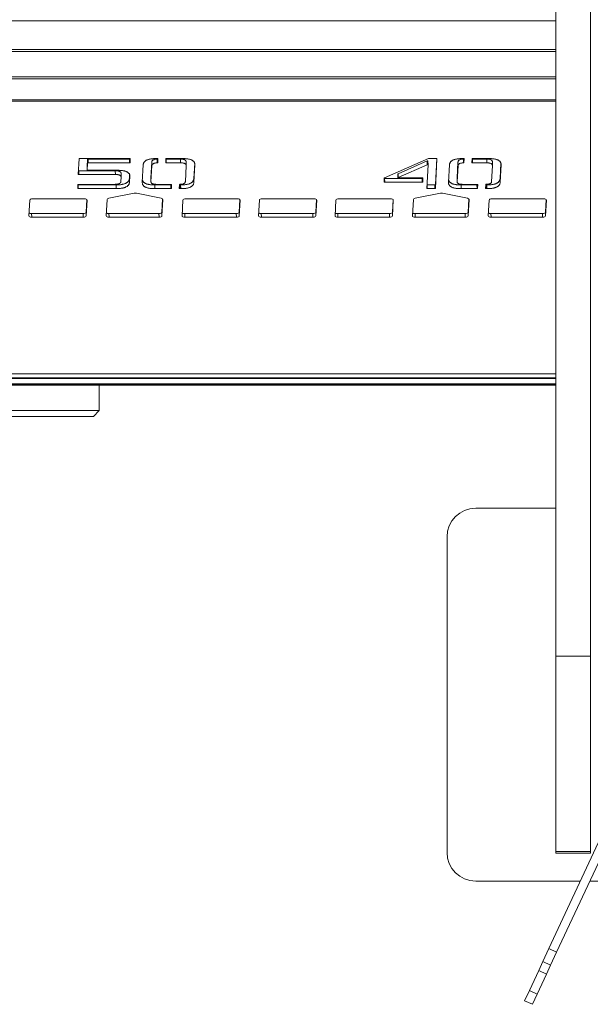
# Model space of a CAD drawing. Extents: x -5038 to 3443, y -2728 to 3869.
# Drawn here: x -203 to -4, y -361 to -17 of the extents above; entities that cross this region are included whole.
import ezdxf

# ---------------------------------------------------------------- set-up
doc = ezdxf.new("R2010")
doc.units = 0
doc.header["$LTSCALE"] = 5
doc.layers.add('Lg_prod', color=40, linetype='CONTINUOUS')

msp = doc.modelspace()

# ---------------------------------------------------------------- linework, layer by layer
at = {"layer": 'Lg_prod', "linetype": 'Continuous', "lineweight": 0}
for p, q in [((-16.24, 254.04), (-16.24, -239.2)), ((-4.24, 254.04), (-4.24, -239.2)), ((-16.24, -17.71), (-957.49, -17.71)), ((-957.68, -28.42), (-16.24, -28.42)), ((-957.66, -27.7), (-16.24, -27.7)), ((-957.9, -37.25), (-16.24, -37.25)), ((-957.92, -37.87), (-16.24, -37.87)), ((-958.18, -45.72), (-16.24, -45.72)), ((-958.16, -45.22), (-16.24, -45.22)), ((-182.61, -65.8), (-182.9, -71.18)), ((-164.96, -65.7), (-182.41, -65.7)), ((-179.84, -68.41), (-179.71, -66)), ((-179.84, -68.41), (-179.82, -69.71)), ((-179.84, -68.41), (-179.82, -69.71)), ((-179.82, -69.71), (-179.69, -67.3)), ((-179.69, -67.3), (-179.71, -66)), ((-179.51, -65.9), (-165.07, -65.9)), ((-179.51, -65.9), (-179.49, -67.2)), ((-179.49, -67.2), (-165.04, -67.2)), ((-165.04, -67.2), (-165.07, -65.9)), ((-164.86, -65.8), (-164.86, -65.72)), ((-164.86, -65.8), (-164.84, -67.1)), ((-164.84, -67.1), (-164.77, -65.8)), ((-164.77, -65.8), (-164.77, -65.79)), ((-160.24, -67.95), (-160.56, -73.96)), ((-157.57, -72.41), (-157.28, -66.98)), ((-157.55, -73.71), (-157.26, -68.27)), ((-157.28, -66.98), (-157.26, -68.27)), ((-155.3, -65.7), (-155.62, -65.7)), ((-155.37, -67.21), (-155.4, -65.91)), ((-155.2, -65.81), (-155.2, -65.72)), ((-155.2, -65.81), (-155.18, -67.11)), ((-155.18, -67.11), (-155.11, -65.8)), ((-155.11, -65.8), (-155.11, -65.79)), ((-152.33, -65.8), (-152.4, -67.1)), ((-152.23, -65.9), (-147.23, -65.9)), ((-152.23, -65.9), (-152.2, -67.2)), ((-152.2, -67.2), (-147.21, -67.2)), ((-146.62, -65.7), (-152.12, -65.7)), ((-147.23, -65.9), (-147.21, -67.2)), ((-145.25, -68.21), (-145.55, -73.72)), ((-145.27, -66.83), (-145.25, -68.13)), ((-142.57, -72.65), (-142.28, -67.34)), ((-142.54, -73.95), (-142.22, -67.93)), ((-142.23, -67.63), (-142.22, -67.93)), ((-60.76, -65.71), (-76.05, -72.44)), ((-71.32, -71), (-61.23, -66.56)), ((-71.3, -72.3), (-61.2, -67.86)), ((-60.87, -67.93), (-61.31, -76.11)), ((-61.2, -67.86), (-61.23, -66.56)), ((-61.09, -66.54), (-61.07, -67.83)), ((-60.9, -66.63), (-60.87, -67.93)), ((-57.94, -65.7), (-60.66, -65.7)), ((-58.32, -74.81), (-57.83, -65.72)), ((-58.3, -76.11), (-57.75, -65.8)), ((-57.75, -65.8), (-57.75, -65.79)), ((-53.39, -67.95), (-53.71, -73.96)), ((-50.72, -72.41), (-50.43, -66.98)), ((-50.7, -73.71), (-50.41, -68.27)), ((-50.43, -66.98), (-50.41, -68.27)), ((-48.45, -65.7), (-48.77, -65.7)), ((-48.52, -67.21), (-48.55, -65.91)), ((-48.35, -65.81), (-48.35, -65.72)), ((-48.35, -65.81), (-48.33, -67.11)), ((-48.33, -67.11), (-48.26, -65.8)), ((-48.26, -65.8), (-48.26, -65.79)), ((-45.48, -65.8), (-45.55, -67.1)), ((-45.38, -65.9), (-40.39, -65.9)), ((-45.38, -65.9), (-45.36, -67.2)), ((-45.36, -67.2), (-40.36, -67.2)), ((-39.77, -65.7), (-45.27, -65.7)), ((-40.39, -65.9), (-40.36, -67.2)), ((-38.4, -68.21), (-38.7, -73.72)), ((-38.42, -66.83), (-38.4, -68.13)), ((-35.72, -72.65), (-35.43, -67.34)), ((-35.7, -73.95), (-35.37, -67.93)), ((-35.38, -67.63), (-35.37, -67.93)), ((-182.73, -69.98), (-169.98, -69.98)), ((-182.73, -69.98), (-182.71, -71.28)), ((-182.71, -71.28), (-169.96, -71.28)), ((-169.33, -69.81), (-179.63, -69.81)), ((-169.98, -69.98), (-169.96, -71.28)), ((-167.98, -70.91), (-167.96, -72.21)), ((-165.06, -72.65), (-164.99, -71.35)), ((-165.03, -73.95), (-164.92, -71.9)), ((-164.93, -71.63), (-164.92, -71.9)), ((-71.39, -71.08), (-71.37, -72.38)), ((-71.32, -71), (-71.3, -72.3)), ((-183.02, -74.81), (-183.09, -76.11)), ((-182.92, -74.91), (-169.69, -74.91)), ((-182.92, -74.91), (-182.9, -76.21)), ((-170.15, -74.71), (-182.82, -74.71)), ((-169.69, -74.91), (-169.67, -76.21)), ((-167.96, -72.26), (-168.03, -73.68)), ((-165.06, -72.65), (-165.03, -73.95)), ((-157.57, -72.41), (-157.55, -73.71)), ((-157.57, -72.47), (-157.55, -73.77)), ((-156.21, -74.91), (-150.65, -74.91)), ((-156.21, -74.91), (-156.18, -76.21)), ((-150.55, -74.71), (-155.62, -74.71)), ((-150.63, -76.21), (-150.65, -74.91)), ((-150.45, -74.81), (-150.44, -74.72)), ((-150.45, -74.81), (-150.43, -76.11)), ((-150.43, -76.11), (-150.36, -74.81)), ((-150.36, -74.81), (-150.36, -74.8)), ((-147.58, -74.8), (-147.65, -76.11)), ((-147.48, -74.91), (-147.21, -74.91)), ((-147.48, -74.91), (-147.45, -76.21)), ((-147.21, -74.91), (-147.18, -76.21)), ((-142.57, -72.65), (-142.54, -73.95)), ((-76.13, -72.51), (-76.2, -73.86)), ((-76.03, -72.66), (-62.93, -72.66)), ((-76.03, -72.66), (-76, -73.96)), ((-76, -73.96), (-62.9, -73.96)), ((-62.82, -72.48), (-71.17, -72.48)), ((-62.9, -73.96), (-62.93, -72.66)), ((-62.72, -72.56), (-62.72, -72.49)), ((-62.72, -72.56), (-62.7, -73.86)), ((-62.7, -73.86), (-62.63, -72.58)), ((-62.63, -72.58), (-62.63, -72.57)), ((-61.14, -74.91), (-58.53, -74.91)), ((-61.14, -74.91), (-61.12, -76.21)), ((-58.51, -76.21), (-58.53, -74.91)), ((-58.32, -74.81), (-58.3, -76.11)), ((-50.72, -72.41), (-50.7, -73.71)), ((-50.72, -72.47), (-50.7, -73.77)), ((-49.36, -74.91), (-43.81, -74.91)), ((-49.36, -74.91), (-49.34, -76.21)), ((-43.7, -74.71), (-48.77, -74.71)), ((-43.78, -76.21), (-43.81, -74.91)), ((-43.6, -74.81), (-43.6, -74.72)), ((-43.6, -74.81), (-43.58, -76.11)), ((-43.58, -76.11), (-43.51, -74.81)), ((-43.51, -74.81), (-43.51, -74.8)), ((-40.73, -74.8), (-40.8, -76.11)), ((-40.63, -74.91), (-40.36, -74.91)), ((-40.63, -74.91), (-40.6, -76.21)), ((-40.36, -74.91), (-40.33, -76.21)), ((-35.72, -72.65), (-35.7, -73.95)), ((-182.9, -76.21), (-169.67, -76.21)), ((-163.38, -77.78), (-172.2, -79.57)), ((-154, -79.57), (-162.62, -77.78)), ((-156.18, -76.21), (-150.63, -76.21)), ((-147.45, -76.21), (-147.18, -76.21)), ((-56.54, -77.78), (-65.35, -79.57)), ((-61.12, -76.21), (-58.51, -76.21)), ((-47.15, -79.57), (-55.78, -77.78)), ((-49.34, -76.21), (-43.78, -76.21)), ((-40.6, -76.21), (-40.33, -76.21)), ((-200.14, -85.7), (-199.84, -80.2)), ((-180.82, -79.7), (-198.81, -79.7)), ((-180.17, -84.4), (-179.93, -79.99)), ((-180.15, -85.7), (-179.85, -80.2)), ((-179.85, -80.2), (-179.85, -80.17)), ((-172.85, -80.04), (-173.15, -85.7)), ((-153.73, -84.4), (-153.49, -79.83)), ((-153.71, -85.7), (-153.4, -80.04)), ((-153.4, -80.04), (-153.41, -80)), ((-146.42, -80.2), (-146.71, -85.7)), ((-127.4, -79.7), (-145.39, -79.7)), ((-126.51, -79.99), (-126.75, -84.4)), ((-126.43, -80.2), (-126.72, -85.7)), ((-126.43, -80.2), (-126.43, -80.17)), ((-119.71, -80.2), (-120, -85.7)), ((-100.69, -79.7), (-118.68, -79.7)), ((-100.03, -84.4), (-99.8, -79.99)), ((-100.01, -85.7), (-99.71, -80.2)), ((-99.71, -80.2), (-99.72, -80.17)), ((-93.29, -85.7), (-92.99, -80.2)), ((-73.98, -79.7), (-91.97, -79.7)), ((-73.32, -84.4), (-73.08, -79.99)), ((-73.3, -85.7), (-73, -80.2)), ((-73, -80.2), (-73, -80.17)), ((-66, -80.04), (-66.3, -85.7)), ((-46.88, -84.4), (-46.64, -79.83)), ((-46.86, -85.7), (-46.56, -80.04)), ((-46.56, -80.04), (-46.56, -80)), ((-39.57, -80.2), (-39.87, -85.7)), ((-20.55, -79.7), (-38.54, -79.7)), ((-19.66, -79.99), (-19.9, -84.4)), ((-19.58, -80.2), (-19.87, -85.7)), ((-19.58, -80.2), (-19.58, -80.17)), ((-199.19, -84.9), (-181.2, -84.9)), ((-199.19, -84.9), (-199.16, -86.2)), ((-181.17, -86.2), (-181.2, -84.9)), ((-180.17, -84.4), (-180.15, -85.7)), ((-172.2, -84.9), (-154.76, -84.9)), ((-172.2, -84.9), (-172.18, -86.2)), ((-154.74, -86.2), (-154.76, -84.9)), ((-153.73, -84.4), (-153.71, -85.7)), ((-145.76, -84.9), (-127.77, -84.9)), ((-145.76, -84.9), (-145.74, -86.2)), ((-127.75, -86.2), (-127.77, -84.9)), ((-126.75, -84.4), (-126.72, -85.7)), ((-119.05, -84.9), (-101.06, -84.9)), ((-119.05, -84.9), (-119.03, -86.2)), ((-101.04, -86.2), (-101.06, -84.9)), ((-100.03, -84.4), (-100.01, -85.7)), ((-92.34, -84.9), (-74.35, -84.9)), ((-92.34, -84.9), (-92.32, -86.2)), ((-74.33, -86.2), (-74.35, -84.9)), ((-73.32, -84.4), (-73.3, -85.7)), ((-65.35, -84.9), (-47.91, -84.9)), ((-65.35, -84.9), (-65.33, -86.2)), ((-47.89, -86.2), (-47.91, -84.9)), ((-46.88, -84.4), (-46.86, -85.7)), ((-38.92, -84.9), (-20.92, -84.9)), ((-38.92, -84.9), (-38.89, -86.2)), ((-20.9, -86.2), (-20.92, -84.9)), ((-19.9, -84.4), (-19.87, -85.7)), ((-199.16, -86.2), (-181.17, -86.2)), ((-172.18, -86.2), (-154.74, -86.2)), ((-145.74, -86.2), (-127.75, -86.2)), ((-119.03, -86.2), (-101.04, -86.2)), ((-92.32, -86.2), (-74.33, -86.2)), ((-65.33, -86.2), (-47.89, -86.2)), ((-38.89, -86.2), (-20.9, -86.2)), ((-666.39, -142.14), (-16.24, -142.14)), ((-666.39, -142.34), (-16.24, -142.34)), ((-654.64, -140.8), (-16.24, -140.8)), ((-16.24, -144.23), (-666.39, -144.23)), ((-16.24, -144.31), (-666.39, -144.31)), ((-16.24, -144.69), (-666.39, -144.69)), ((-16.24, -144.7), (-666.39, -144.7)), ((-175.62, -144.7), (-175.62, -153.58)), ((-175.62, -153.58), (-245.62, -153.58)), ((-177.62, -155.58), (-175.62, -153.58)), ((-243.62, -155.58), (-177.62, -155.58)), ((-16.24, -187.58), (-44.24, -187.58)), ((-54.24, -197.58), (-54.24, -307.58)), ((-16.24, -239.2), (-4.24, -239.2)), ((-18.71, -341.12), (-1.49, -304.2)), ((-16.24, -307.25), (-4.24, -307.25)), ((-16.24, -307.25), (-16.24, -307.88)), ((-16.24, -307.88), (-4.24, -307.88)), ((-15.99, -342.39), (1.23, -305.46)), ((-4.24, -307.25), (-4.24, -307.88)), ((-44.24, -317.58), (-7.73, -317.58)), ((-4.42, -317.58), (5.94, -317.58)), ((-18.71, -341.12), (-20.82, -345.65)), ((-18.71, -341.12), (-15.99, -342.39)), ((-15.99, -342.39), (-18.1, -346.92)), ((-20.82, -345.65), (-22.26, -348.75)), ((-20.82, -345.65), (-18.1, -346.92)), ((-25.49, -355.67), (-22.26, -348.75)), ((-22.77, -356.94), (-19.55, -350.02)), ((-22.26, -348.75), (-19.55, -350.02)), ((-18.1, -346.92), (-19.55, -350.02)), ((-25.49, -355.67), (-27.16, -359.25)), ((-25.49, -355.67), (-22.77, -356.94)), ((-27.16, -359.25), (-24.44, -360.52)), ((-22.77, -356.94), (-24.44, -360.52))]:
    msp.add_line(p, q, dxfattribs=at)
for centre, start, end in [((-44.24, -197.58), 90, 180), ((-44.24, -307.58), 180, 270)]:
    msp.add_arc(centre, 10, start, end, dxfattribs=at)
at = {"layer": 'Lg_prod', "linetype": 'Continuous', "lineweight": 0, "extrusion": (0, 0, -1)}
for centre, major_axis, start_param, end_param in [((-182.41, -65.8), (-0.2, -0.004), 0.035895, 1.606691), ((-179.64, -68.41), (-0.2, -0.004), 0, 0.035895), ((-179.51, -66), (-0.2, -0.004), 0.035895, 1.606691), ((-165.04, -67.1), (0.2, 0.004), 0.035895, 1.606691), ((-164.97, -65.8), (0.2, 0.004), -1.534902, 0.035895), ((-155.38, -67.11), (0.2, 0.004), 0.035895, 1.555212), ((-155.31, -65.8), (0.2, 0.004), -1.534902, 0.035895), ((-152.2, -67.1), (-0.2, -0.004), -1.534902, 0.035895), ((-152.13, -65.8), (-0.2, -0.004), 0.035895, 1.606691), ((-61.1, -66.64), (0.2, 0.004), -2.268336, -1.534902), ((-61.1, -66.64), (0.2, 0.004), -1.534902, 0), ((-60.66, -65.8), (0.2, 0.004), -2.044516, -1.534902), ((-57.95, -65.8), (0.2, 0.004), -1.534902, 0.035895), ((-48.53, -67.11), (0.2, 0.004), 0.035895, 1.555212), ((-48.46, -65.8), (0.2, 0.004), -1.534902, 0.035895), ((-45.35, -67.1), (-0.2, -0.004), -1.534902, 0.035895), ((-45.28, -65.8), (-0.2, -0.004), 0.035895, 1.606691), ((-182.7, -71.18), (-0.2, -0.004), -1.534902, 0.035895), ((-71.19, -71.08), (-0.2, -0.004), 0, 0.873257), ((-182.83, -74.81), (-0.2, -0.004), 0.035895, 1.606691), ((-150.56, -74.81), (0.2, 0.004), -1.534902, 0.035895), ((-147.38, -74.8), (-0.2, -0.004), 0.035895, 1.559111), ((-76, -73.86), (-0.2, -0.004), -1.534902, 0.035895), ((-75.93, -72.51), (-0.2, -0.004), 0.035895, 0.873813), ((-62.9, -73.86), (0.2, 0.004), 0.035895, 1.606691), ((-62.83, -72.58), (0.2, 0.004), -1.534902, 0.035895), ((-43.71, -74.81), (0.2, 0.004), -1.534902, 0.035895), ((-40.53, -74.8), (-0.2, -0.004), 0.035895, 1.559111), ((-182.9, -76.11), (-0.2, -0.004), -1.534902, 0.035895), ((-163.03, -78.24), (1, 0.018), -1.925121, -1.144683), ((-150.63, -76.11), (0.2, 0.004), 0.035895, 1.606691), ((-147.45, -76.11), (-0.2, -0.004), -1.534902, 0.035895), ((-61.12, -76.11), (-0.2, -0.004), -1.534902, 0.035895), ((-58.5, -76.11), (0.2, 0.004), 0.035895, 1.606691), ((-56.18, -78.24), (1, 0.018), -1.925121, -1.144683), ((-43.78, -76.11), (0.2, 0.004), 0.035895, 1.606691), ((-40.6, -76.11), (-0.2, -0.004), -1.534902, 0.035895), ((-198.84, -80.2), (-1, -0.018), 0.035895, 1.606691), ((-180.85, -80.2), (1, 0.018), -1.534902, 0.035895), ((-171.85, -80.04), (-1, -0.018), 0.035895, 1.216472), ((-154.4, -80.04), (1, 0.018), -1.144683, 0.035895), ((-145.42, -80.2), (-1, -0.018), 0.035895, 1.606691), ((-127.43, -80.2), (1, 0.018), -1.534902, 0.035895), ((-118.71, -80.2), (-1, -0.018), 0.035895, 1.606691), ((-100.71, -80.2), (1, 0.018), -1.534902, 0.035895), ((-91.99, -80.2), (-1, -0.018), 0.035895, 1.606691), ((-74, -80.2), (1, 0.018), -1.534902, 0.035895), ((-65, -80.04), (-1, -0.018), 0.035895, 1.216472), ((-47.56, -80.04), (1, 0.018), -1.144683, 0.035895), ((-38.57, -80.2), (-1, -0.018), 0.035895, 1.606691), ((-20.58, -80.2), (1, 0.018), -1.534902, 0.035895), ((-199.14, -85.7), (-1, -0.018), -1.534902, 0.035895), ((-181.15, -85.7), (1, 0.018), 0.035895, 1.606691), ((-172.15, -85.7), (-1, -0.018), -1.534902, 0.035895), ((-154.71, -85.7), (1, 0.018), 0.035895, 1.606691), ((-145.71, -85.7), (-1, -0.018), -1.534902, 0.035895), ((-127.72, -85.7), (1, 0.018), 0.035895, 1.606691), ((-119, -85.7), (-1, -0.018), -1.534902, 0.035895), ((-101.01, -85.7), (1, 0.018), 0.035895, 1.606691), ((-92.29, -85.7), (-1, -0.018), -1.534902, 0.035895), ((-74.3, -85.7), (1, 0.018), 0.035895, 1.606691), ((-65.3, -85.7), (-1, -0.018), -1.534902, 0.035895), ((-47.86, -85.7), (1, 0.018), 0.035895, 1.606691), ((-38.87, -85.7), (-1, -0.018), -1.534902, 0.035895), ((-20.87, -85.7), (1, 0.018), 0.035895, 1.606691)]:
    msp.add_ellipse(centre, major_axis=major_axis, ratio=0.499758, start_param=start_param, end_param=end_param, dxfattribs=at)
at = {"layer": 'Lg_prod', "linetype": 'Continuous', "lineweight": 0}
for centre, major_axis, start_param, end_param in [((-179.49, -67.3), (-0.2, -0.004), -1.606691, -0.035895), ((-165.06, -65.8), (0.2, 0.004), -1.606691, -0.035895), ((-155.4, -65.81), (0.2, 0.004), -1.555212, -0.035895), ((-152.22, -65.8), (0.2, 0.004), -2.169443, -1.606691), ((-61.07, -67.93), (-0.2, -0.004), -1.606691, -0.873257), ((-61.07, -67.93), (0.2, 0.004), -0.035895, 1.534902), ((-48.55, -65.81), (0.2, 0.004), -1.555212, -0.035895), ((-45.37, -65.8), (0.2, 0.004), -2.169443, -1.606691), ((-182.72, -69.88), (0.2, 0.004), -2.169443, -1.606691), ((-179.62, -69.71), (-0.2, -0.004), -0.035895, 1.534902), ((-182.92, -74.81), (0.2, 0.004), -2.169443, -1.606691), ((-150.65, -74.81), (0.2, 0.004), -1.606691, -0.035895), ((-147.47, -74.81), (0.2, 0.004), -2.169443, -1.606691), ((-76.02, -72.56), (0.2, 0.004), -2.169443, -1.606691), ((-71.17, -72.38), (-0.2, -0.004), -0.873257, 1.534902), ((-62.92, -72.56), (0.2, 0.004), -1.606691, -0.035895), ((-61.14, -74.81), (0.2, 0.004), -2.169443, -1.606691), ((-58.52, -74.81), (0.2, 0.004), -1.606691, -0.035895), ((-43.8, -74.81), (0.2, 0.004), -1.606691, -0.035895), ((-40.62, -74.81), (0.2, 0.004), -2.169443, -1.606691), ((-199.16, -84.4), (1, 0.018), -2.742091, -1.606691), ((-181.17, -84.4), (1, 0.018), -1.606691, -0.035895), ((-172.17, -84.4), (1, 0.018), -2.742091, -1.606691), ((-154.73, -84.4), (1, 0.018), -1.606691, -0.035895), ((-145.74, -84.4), (1, 0.018), -2.742091, -1.606691), ((-127.75, -84.4), (1, 0.018), -1.606691, -0.035895), ((-119.03, -84.4), (1, 0.018), -2.742091, -1.606691), ((-101.03, -84.4), (1, 0.018), -1.606691, -0.035895), ((-92.31, -84.4), (1, 0.018), -2.742091, -1.606691), ((-74.32, -84.4), (1, 0.018), -1.606691, -0.035895), ((-65.33, -84.4), (1, 0.018), -2.742091, -1.606691), ((-47.88, -84.4), (1, 0.018), -1.606691, -0.035895), ((-38.89, -84.4), (1, 0.018), -2.742091, -1.606691), ((-20.9, -84.4), (1, 0.018), -1.606691, -0.035895)]:
    msp.add_ellipse(centre, major_axis=major_axis, ratio=0.499758, start_param=start_param, end_param=end_param, dxfattribs=at)
for points, knots in [([(-155.62, -65.7), (-155.8, -65.7), (-156.15, -65.71), (-156.66, -65.74), (-157.14, -65.78), (-157.59, -65.84), (-158, -65.92), (-158.38, -66.01), (-158.72, -66.13), (-159.03, -66.26), (-159.31, -66.41), (-159.54, -66.58), (-159.74, -66.77), (-159.92, -66.97), (-160.05, -67.19), (-160.14, -67.43), (-160.22, -67.69), (-160.23, -67.86), (-160.24, -67.95)], [0, 0, 0, 0, 0.074813, 0.14478, 0.210729, 0.273314, 0.333163, 0.38994, 0.44541, 0.5, 0.55459, 0.61006, 0.666837, 0.726686, 0.789271, 0.85522, 0.925187, 1, 1, 1, 1]), ([(-157.28, -66.98), (-157.27, -66.89), (-157.25, -66.73), (-157.14, -66.51), (-156.98, -66.32), (-156.74, -66.17), (-156.45, -66.04), (-156.08, -65.96), (-155.73, -65.92), (-155.49, -65.91), (-155.4, -65.91)], [0, 0, 0, 0, 0.1496333, 0.2821086, 0.4007814, 0.5112508, 0.6208611, 0.7348405, 0.8590535, 0.9438533, 0.9438533, 0.9438533, 0.9438533]), ([(-157.26, -68.27), (-157.25, -68.19), (-157.23, -68.03), (-157.12, -67.81), (-156.95, -67.62), (-156.72, -67.47), (-156.42, -67.34), (-156.06, -67.26), (-155.7, -67.22), (-155.47, -67.21), (-155.37, -67.21)], [0, 0, 0, 0, 0.1496333, 0.2821086, 0.4007814, 0.5112508, 0.6208611, 0.7348405, 0.8590535, 0.9438533, 0.9438533, 0.9438533, 0.9438533]), ([(-147.23, -65.9), (-147.08, -65.9), (-146.78, -65.91), (-146.36, -65.96), (-146.01, -66.04), (-145.72, -66.15), (-145.51, -66.3), (-145.36, -66.47), (-145.28, -66.66), (-145.27, -66.78), (-145.27, -66.83)], [0, 0, 0, 0, 0.1454709, 0.2734391, 0.3900573, 0.5, 0.6099427, 0.7265609, 0.8545291, 0.9537849, 0.9537849, 0.9537849, 0.9537849]), ([(-147.21, -67.2), (-147.05, -67.2), (-146.75, -67.21), (-146.34, -67.26), (-145.99, -67.33), (-145.7, -67.45), (-145.48, -67.59), (-145.34, -67.77), (-145.25, -67.98), (-145.25, -68.13), (-145.25, -68.21)], [0, 0, 0, 0, 0.145471, 0.273439, 0.390057, 0.5, 0.609943, 0.726561, 0.854529, 1, 1, 1, 1]), ([(-142.22, -67.93), (-142.22, -67.84), (-142.21, -67.67), (-142.26, -67.41), (-142.33, -67.18), (-142.44, -66.96), (-142.59, -66.76), (-142.77, -66.57), (-142.99, -66.4), (-143.25, -66.26), (-143.55, -66.13), (-143.88, -66.01), (-144.25, -65.92), (-144.65, -65.84), (-145.09, -65.78), (-145.57, -65.73), (-146.08, -65.71), (-146.44, -65.7), (-146.62, -65.7)], [0, 0, 0, 0, 0.074459, 0.14406, 0.209743, 0.271959, 0.330694, 0.387914, 0.443073, 0.497829, 0.552254, 0.607892, 0.664842, 0.724661, 0.787436, 0.854262, 0.92496, 1, 1, 1, 1]), ([(-48.77, -65.7), (-48.95, -65.7), (-49.3, -65.71), (-49.82, -65.74), (-50.3, -65.78), (-50.74, -65.84), (-51.15, -65.92), (-51.53, -66.01), (-51.87, -66.13), (-52.18, -66.26), (-52.46, -66.41), (-52.7, -66.58), (-52.9, -66.77), (-53.07, -66.97), (-53.2, -67.19), (-53.3, -67.43), (-53.37, -67.69), (-53.38, -67.86), (-53.39, -67.95)], [0, 0, 0, 0, 0.074813, 0.14478, 0.210729, 0.273314, 0.333163, 0.38994, 0.44541, 0.5, 0.55459, 0.61006, 0.666837, 0.726686, 0.789271, 0.85522, 0.925187, 1, 1, 1, 1]), ([(-50.43, -66.98), (-50.42, -66.89), (-50.41, -66.73), (-50.29, -66.51), (-50.13, -66.32), (-49.89, -66.17), (-49.6, -66.04), (-49.23, -65.96), (-48.88, -65.92), (-48.64, -65.91), (-48.55, -65.91)], [0, 0, 0, 0, 0.1496333, 0.2821086, 0.4007814, 0.5112508, 0.6208611, 0.7348405, 0.8590535, 0.9438533, 0.9438533, 0.9438533, 0.9438533]), ([(-50.41, -68.27), (-50.4, -68.19), (-50.38, -68.03), (-50.27, -67.81), (-50.11, -67.62), (-49.87, -67.47), (-49.57, -67.34), (-49.21, -67.26), (-48.85, -67.22), (-48.62, -67.21), (-48.52, -67.21)], [0, 0, 0, 0, 0.1496333, 0.2821086, 0.4007814, 0.5112508, 0.6208611, 0.7348405, 0.8590535, 0.9438533, 0.9438533, 0.9438533, 0.9438533]), ([(-40.39, -65.9), (-40.23, -65.9), (-39.93, -65.91), (-39.52, -65.96), (-39.16, -66.04), (-38.88, -66.15), (-38.66, -66.3), (-38.51, -66.47), (-38.43, -66.66), (-38.43, -66.78), (-38.42, -66.83)], [0, 0, 0, 0, 0.1454709, 0.2734391, 0.3900573, 0.5, 0.6099427, 0.7265609, 0.8545291, 0.9537849, 0.9537849, 0.9537849, 0.9537849]), ([(-40.36, -67.2), (-40.2, -67.2), (-39.91, -67.21), (-39.49, -67.26), (-39.14, -67.33), (-38.85, -67.45), (-38.63, -67.59), (-38.49, -67.77), (-38.4, -67.98), (-38.4, -68.13), (-38.4, -68.21)], [0, 0, 0, 0, 0.145471, 0.273439, 0.390057, 0.5, 0.609943, 0.726561, 0.854529, 1, 1, 1, 1]), ([(-35.37, -67.93), (-35.37, -67.84), (-35.37, -67.67), (-35.41, -67.41), (-35.48, -67.18), (-35.59, -66.96), (-35.74, -66.76), (-35.92, -66.57), (-36.15, -66.4), (-36.41, -66.26), (-36.7, -66.13), (-37.03, -66.01), (-37.4, -65.92), (-37.8, -65.84), (-38.24, -65.78), (-38.72, -65.73), (-39.23, -65.71), (-39.59, -65.7), (-39.77, -65.7)], [0, 0, 0, 0, 0.0744589, 0.1440603, 0.2097435, 0.2719588, 0.3306944, 0.3879139, 0.4430729, 0.4978289, 0.5522537, 0.6078917, 0.6648418, 0.7246609, 0.7874361, 0.8542622, 0.9249599, 1, 1, 1, 1]), ([(-169.98, -69.98), (-169.91, -69.98), (-169.77, -69.98), (-169.55, -69.99), (-169.34, -70), (-169.13, -70.03), (-168.92, -70.07), (-168.73, -70.12), (-168.55, -70.18), (-168.39, -70.25), (-168.26, -70.34), (-168.15, -70.43), (-168.07, -70.53), (-168.02, -70.64), (-167.99, -70.75), (-167.98, -70.84), (-167.98, -70.89), (-167.98, -70.91)], [0, 0, 0, 0, 0.0665387, 0.1328499, 0.1990133, 0.265522, 0.3326087, 0.3993306, 0.4664138, 0.5328668, 0.599299, 0.6662538, 0.7326859, 0.7995403, 0.866415, 0.9331483, 0.9689859, 0.9689859, 0.9689859, 0.9689859]), ([(-169.96, -71.28), (-169.89, -71.28), (-169.74, -71.28), (-169.53, -71.29), (-169.31, -71.3), (-169.1, -71.33), (-168.9, -71.37), (-168.7, -71.41), (-168.52, -71.47), (-168.36, -71.55), (-168.23, -71.63), (-168.13, -71.73), (-168.05, -71.83), (-168, -71.94), (-167.97, -72.04), (-167.96, -72.15), (-167.96, -72.23), (-167.96, -72.26)], [0, 0, 0, 0, 0.066539, 0.13285, 0.199013, 0.265522, 0.332609, 0.399331, 0.466414, 0.532867, 0.599299, 0.666254, 0.732686, 0.79954, 0.866415, 0.933148, 1, 1, 1, 1]), ([(-164.92, -71.9), (-164.92, -71.82), (-164.92, -71.66), (-164.96, -71.43), (-165.03, -71.2), (-165.15, -70.98), (-165.33, -70.76), (-165.57, -70.56), (-165.86, -70.37), (-166.21, -70.22), (-166.61, -70.1), (-167.03, -69.99), (-167.47, -69.92), (-167.93, -69.87), (-168.39, -69.83), (-168.86, -69.81), (-169.17, -69.81), (-169.33, -69.81)], [0, 0, 0, 0, 0.066728, 0.132914, 0.198963, 0.265457, 0.332657, 0.399363, 0.466552, 0.533215, 0.600168, 0.666881, 0.733264, 0.800013, 0.866719, 0.933299, 1, 1, 1, 1]), ([(-168.03, -73.68), (-168.04, -73.71), (-168.04, -73.79), (-168.07, -73.9), (-168.11, -74.01), (-168.17, -74.12), (-168.25, -74.22), (-168.37, -74.32), (-168.5, -74.41), (-168.67, -74.49), (-168.85, -74.55), (-169.05, -74.61), (-169.26, -74.65), (-169.48, -74.68), (-169.7, -74.69), (-169.92, -74.7), (-170.07, -74.71), (-170.15, -74.71)], [0, 0, 0, 0, 0.066556, 0.132886, 0.199113, 0.265807, 0.332751, 0.399355, 0.466452, 0.53291, 0.599786, 0.666572, 0.733073, 0.799981, 0.866687, 0.933272, 1, 1, 1, 1]), ([(-169.69, -74.91), (-169.57, -74.91), (-169.31, -74.9), (-168.93, -74.89), (-168.55, -74.86), (-168.17, -74.82), (-167.8, -74.77), (-167.43, -74.7), (-167.08, -74.62), (-166.75, -74.52), (-166.44, -74.4), (-166.16, -74.26), (-165.91, -74.11), (-165.7, -73.95), (-165.52, -73.78), (-165.38, -73.6), (-165.26, -73.41), (-165.18, -73.22), (-165.11, -73.03), (-165.08, -72.84), (-165.06, -72.71), (-165.06, -72.65)], [0, 0, 0, 0, 0.052645, 0.105245, 0.157845, 0.210505, 0.263161, 0.315806, 0.368447, 0.421069, 0.473691, 0.526297, 0.578798, 0.631337, 0.683976, 0.736655, 0.789322, 0.841993, 0.894655, 0.947311, 1, 1, 1, 1]), ([(-169.67, -76.21), (-169.54, -76.21), (-169.29, -76.2), (-168.9, -76.19), (-168.52, -76.16), (-168.15, -76.12), (-167.77, -76.07), (-167.41, -76), (-167.06, -75.92), (-166.73, -75.82), (-166.42, -75.7), (-166.14, -75.56), (-165.89, -75.41), (-165.68, -75.25), (-165.5, -75.08), (-165.35, -74.9), (-165.24, -74.71), (-165.15, -74.52), (-165.09, -74.33), (-165.05, -74.14), (-165.04, -74.01), (-165.03, -73.95)], [0, 0, 0, 0, 0.052645, 0.105245, 0.157845, 0.210505, 0.263161, 0.315806, 0.368447, 0.421069, 0.473691, 0.526297, 0.578798, 0.631337, 0.683976, 0.736655, 0.789322, 0.841993, 0.894655, 0.947311, 1, 1, 1, 1]), ([(-160.56, -73.96), (-160.57, -74.05), (-160.57, -74.22), (-160.52, -74.48), (-160.46, -74.72), (-160.35, -74.94), (-160.2, -75.14), (-160.01, -75.33), (-159.8, -75.5), (-159.53, -75.65), (-159.24, -75.78), (-158.91, -75.9), (-158.54, -75.99), (-158.14, -76.07), (-157.7, -76.13), (-157.23, -76.18), (-156.72, -76.2), (-156.37, -76.21), (-156.18, -76.21)], [0, 0, 0, 0, 0.074813, 0.14478, 0.210729, 0.273314, 0.333163, 0.38994, 0.44541, 0.5, 0.55459, 0.61006, 0.666837, 0.726686, 0.789271, 0.85522, 0.925187, 1, 1, 1, 1]), ([(-160.52, -73.26), (-160.51, -73.31), (-160.47, -73.44), (-160.37, -73.64), (-160.22, -73.84), (-160.04, -74.03), (-159.82, -74.2), (-159.55, -74.35), (-159.27, -74.48), (-158.93, -74.6), (-158.57, -74.69), (-158.16, -74.77), (-157.72, -74.84), (-157.25, -74.88), (-156.74, -74.91), (-156.39, -74.91), (-156.21, -74.91)], [0.1642008, 0.1642008, 0.1642008, 0.1642008, 0.210729, 0.273314, 0.3331628, 0.3899404, 0.4454098, 0.5, 0.5545902, 0.6100596, 0.6668372, 0.726686, 0.789271, 0.8552205, 0.9251873, 1, 1, 1, 1]), ([(-155.62, -74.71), (-155.77, -74.7), (-156.07, -74.7), (-156.47, -74.65), (-156.82, -74.58), (-157.1, -74.46), (-157.32, -74.32), (-157.46, -74.14), (-157.55, -73.93), (-157.55, -73.79), (-157.55, -73.71)], [0, 0, 0, 0, 0.14451, 0.27266, 0.388873, 0.499034, 0.608389, 0.726334, 0.854182, 1, 1, 1, 1]), ([(-145.55, -73.72), (-145.56, -73.8), (-145.57, -73.94), (-145.67, -74.15), (-145.84, -74.32), (-146.07, -74.47), (-146.36, -74.57), (-146.71, -74.65), (-147.06, -74.69), (-147.29, -74.7), (-147.38, -74.7)], [0, 0, 0, 0, 0.1446346, 0.2737622, 0.3904793, 0.4990714, 0.6095207, 0.7262378, 0.8553654, 0.9404787, 0.9404787, 0.9404787, 0.9404787]), ([(-147.21, -74.91), (-147.02, -74.91), (-146.67, -74.91), (-146.16, -74.88), (-145.68, -74.83), (-145.23, -74.77), (-144.82, -74.69), (-144.44, -74.6), (-144.1, -74.48), (-143.79, -74.35), (-143.52, -74.19), (-143.27, -74.03), (-143.07, -73.84), (-142.9, -73.64), (-142.76, -73.41), (-142.66, -73.17), (-142.6, -72.92), (-142.58, -72.74), (-142.57, -72.65)], [0, 0, 0, 0, 0.074593, 0.144355, 0.210783, 0.273184, 0.332108, 0.389499, 0.444806, 0.499667, 0.554146, 0.609781, 0.666659, 0.726122, 0.788682, 0.85511, 0.925387, 1, 1, 1, 1]), ([(-147.18, -76.21), (-147, -76.21), (-146.65, -76.2), (-146.13, -76.18), (-145.65, -76.13), (-145.21, -76.07), (-144.8, -75.99), (-144.42, -75.9), (-144.07, -75.78), (-143.76, -75.65), (-143.49, -75.49), (-143.25, -75.33), (-143.04, -75.14), (-142.88, -74.93), (-142.74, -74.71), (-142.64, -74.47), (-142.57, -74.22), (-142.55, -74.04), (-142.54, -73.95)], [0, 0, 0, 0, 0.074593, 0.144355, 0.210783, 0.273184, 0.332108, 0.389499, 0.444806, 0.499667, 0.554146, 0.609781, 0.666659, 0.726122, 0.788682, 0.85511, 0.925387, 1, 1, 1, 1]), ([(-53.71, -73.96), (-53.72, -74.05), (-53.72, -74.22), (-53.68, -74.48), (-53.61, -74.72), (-53.5, -74.94), (-53.35, -75.14), (-53.17, -75.33), (-52.95, -75.5), (-52.68, -75.65), (-52.39, -75.78), (-52.06, -75.9), (-51.69, -75.99), (-51.29, -76.07), (-50.85, -76.13), (-50.38, -76.18), (-49.87, -76.2), (-49.52, -76.21), (-49.34, -76.21)], [0, 0, 0, 0, 0.074813, 0.14478, 0.210729, 0.273314, 0.333163, 0.38994, 0.44541, 0.5, 0.55459, 0.61006, 0.666837, 0.726686, 0.789271, 0.85522, 0.925187, 1, 1, 1, 1]), ([(-53.68, -73.26), (-53.66, -73.31), (-53.62, -73.44), (-53.52, -73.64), (-53.37, -73.84), (-53.19, -74.03), (-52.97, -74.2), (-52.71, -74.35), (-52.42, -74.48), (-52.09, -74.6), (-51.72, -74.69), (-51.32, -74.77), (-50.88, -74.84), (-50.4, -74.88), (-49.89, -74.91), (-49.54, -74.91), (-49.36, -74.91)], [0.1642008, 0.1642008, 0.1642008, 0.1642008, 0.210729, 0.273314, 0.3331628, 0.3899404, 0.4454098, 0.5, 0.5545902, 0.6100596, 0.6668372, 0.726686, 0.789271, 0.8552205, 0.9251873, 1, 1, 1, 1]), ([(-48.77, -74.71), (-48.92, -74.7), (-49.22, -74.7), (-49.62, -74.65), (-49.97, -74.58), (-50.25, -74.46), (-50.47, -74.32), (-50.61, -74.14), (-50.7, -73.93), (-50.7, -73.79), (-50.7, -73.71)], [0, 0, 0, 0, 0.14451, 0.27266, 0.388873, 0.499034, 0.608389, 0.726334, 0.854182, 1, 1, 1, 1]), ([(-38.7, -73.72), (-38.71, -73.8), (-38.72, -73.94), (-38.83, -74.15), (-38.99, -74.32), (-39.22, -74.47), (-39.51, -74.57), (-39.87, -74.65), (-40.21, -74.69), (-40.44, -74.7), (-40.53, -74.7)], [0, 0, 0, 0, 0.1446346, 0.2737622, 0.3904793, 0.4990714, 0.6095207, 0.7262378, 0.8553654, 0.9404787, 0.9404787, 0.9404787, 0.9404787]), ([(-40.36, -74.91), (-40.18, -74.91), (-39.82, -74.91), (-39.31, -74.88), (-38.83, -74.83), (-38.38, -74.77), (-37.97, -74.69), (-37.59, -74.6), (-37.25, -74.48), (-36.94, -74.35), (-36.67, -74.19), (-36.42, -74.03), (-36.22, -73.84), (-36.05, -73.64), (-35.91, -73.41), (-35.81, -73.17), (-35.75, -72.92), (-35.73, -72.74), (-35.72, -72.65)], [0, 0, 0, 0, 0.074593, 0.144355, 0.210783, 0.273184, 0.332108, 0.389499, 0.444806, 0.499667, 0.554146, 0.609781, 0.666659, 0.726122, 0.788682, 0.85511, 0.925387, 1, 1, 1, 1]), ([(-40.33, -76.21), (-40.15, -76.21), (-39.8, -76.2), (-39.29, -76.18), (-38.81, -76.13), (-38.36, -76.07), (-37.95, -75.99), (-37.57, -75.9), (-37.23, -75.78), (-36.92, -75.65), (-36.64, -75.49), (-36.4, -75.33), (-36.19, -75.14), (-36.03, -74.93), (-35.89, -74.71), (-35.79, -74.47), (-35.72, -74.22), (-35.71, -74.04), (-35.7, -73.95)], [0, 0, 0, 0, 0.074593, 0.144355, 0.210783, 0.273184, 0.332108, 0.389499, 0.444806, 0.499667, 0.554146, 0.609781, 0.666659, 0.726122, 0.788682, 0.85511, 0.925387, 1, 1, 1, 1]), ([(-16.24, -307.25), (-16.24, -307.2), (-16.24, -307.13), (-16.24, -307.04), (-16.24, -306.99), (-16.24, -306.96), (-16.24, -306.95), (-16.24, -306.94), (-16.24, -306.94), (-16.24, -306.94), (-16.24, -306.94), (-16.24, -306.87), (-16.24, -306.77), (-16.24, -306.63), (-16.24, -306.56), (-16.24, -306.52), (-16.24, -306.5), (-16.24, -306.49), (-16.24, -306.49), (-16.24, -306.48), (-16.24, -306.48), (-16.24, -306.39), (-16.24, -306.23), (-16.24, -306.04), (-16.24, -305.94), (-16.24, -305.89), (-16.24, -305.86), (-16.24, -305.85), (-16.24, -305.84), (-16.24, -305.84), (-16.24, -305.83), (-16.24, -305.83), (-16.24, -305.7), (-16.24, -305.48), (-16.24, -305.2), (-16.24, -305.05), (-16.24, -304.98), (-16.24, -304.94), (-16.24, -304.92), (-16.24, -304.91), (-16.24, -304.91), (-16.24, -304.91), (-16.24, -304.81), (-16.24, -304.66), (-16.24, -304.48), (-16.24, -304.39), (-16.24, -304.34), (-16.24, -304.32), (-16.24, -304.31), (-16.24, -304.3), (-16.24, -304.3), (-16.24, -304.18), (-16.24, -304), (-16.24, -303.79), (-16.24, -303.67), (-16.24, -303.62), (-16.24, -303.59), (-16.24, -303.58), (-16.24, -303.57), (-16.24, -303.57), (-16.24, -303.42), (-16.24, -303.2), (-16.24, -302.94), (-16.24, -302.8), (-16.24, -302.74), (-16.24, -302.7), (-16.24, -302.69), (-16.24, -302.68), (-16.24, -302.67), (-16.24, -302.5), (-16.24, -302.23), (-16.24, -301.9), (-16.24, -301.73), (-16.24, -301.65), (-16.24, -301.6), (-16.24, -301.59), (-16.24, -301.57), (-16.24, -301.57), (-16.24, -301.35), (-16.24, -301.01), (-16.24, -300.6), (-16.24, -300.39), (-16.24, -300.29), (-16.24, -300.23), (-16.24, -300.21), (-16.24, -300.2), (-16.24, -300.19), (-16.24, -299.91), (-16.24, -299.5), (-16.24, -298.99), (-16.24, -298.73), (-16.24, -298.6), (-16.24, -298.53), (-16.24, -298.5), (-16.24, -298.48), (-16.24, -298.47), (-16.24, -298.13), (-16.24, -297.62), (-16.24, -296.99), (-16.24, -296.67), (-16.24, -296.51), (-16.24, -296.44), (-16.24, -296.39), (-16.24, -296.37), (-16.24, -295.95), (-16.24, -295.33), (-16.24, -294.57), (-16.24, -294.24), (-16.24, -294.01), (-16.24, -293.9), (-16.24, -293.33), (-16.24, -292.63), (-16.24, -291.76), (-16.24, -291.32), (-16.24, -291.1), (-16.24, -291), (-16.24, -290.93), (-16.24, -290.9), (-16.24, -290.37), (-16.24, -289.59), (-16.24, -288.65), (-16.24, -288.16), (-16.24, -287.91), (-16.24, -287.79), (-16.24, -287.74), (-16.24, -287.7), (-16.24, -287.68), (-16.24, -287.14), (-16.24, -286.32), (-16.24, -285.33), (-16.24, -284.82), (-16.24, -284.56), (-16.24, -284.43), (-16.24, -284.38), (-16.24, -284.34), (-16.24, -284.32), (-16.24, -283.76), (-16.24, -282.93), (-16.24, -281.91), (-16.24, -281.39), (-16.24, -281.13), (-16.24, -281), (-16.24, -280.94), (-16.24, -280.91), (-16.24, -280.89), (-16.24, -280.88), (-16.24, -279.81), (-16.24, -278.15), (-16.24, -276.07), (-16.24, -274.99), (-16.24, -274.44), (-16.24, -274.17), (-16.24, -274.03), (-16.24, -273.96), (-16.24, -273.93), (-16.24, -273.91), (-16.24, -273.9), (-16.24, -273.33), (-16.24, -272.47), (-16.24, -271.44), (-16.24, -270.92), (-16.24, -270.66), (-16.24, -270.53), (-16.24, -270.47), (-16.24, -270.43), (-16.24, -270.41), (-16.24, -269.84), (-16.24, -268.99), (-16.24, -267.96), (-16.24, -267.44), (-16.24, -267.18), (-16.24, -267.05), (-16.24, -266.99), (-16.24, -266.95), (-16.24, -266.93), (-16.24, -265.83), (-16.24, -264.16), (-16.24, -262.1), (-16.24, -261.04), (-16.24, -260.51), (-16.24, -260.24), (-16.24, -260.1), (-16.24, -260.04), (-16.24, -260.01), (-16.24, -259.99), (-16.24, -259.98), (-16.24, -258.88), (-16.24, -257.2), (-16.24, -255.15), (-16.24, -254.1), (-16.24, -253.57), (-16.24, -253.31), (-16.24, -253.17), (-16.24, -253.12), (-16.24, -253.08), (-16.24, -253.06), (-16.24, -251.94), (-16.24, -250.24), (-16.24, -248.2), (-16.24, -247.16), (-16.24, -246.64), (-16.24, -246.38), (-16.24, -246.25), (-16.24, -246.19), (-16.24, -246.15), (-16.24, -246.13), (-16.24, -243.94), (-16.24, -241.64), (-16.24, -239.2)], [0, 0, 0, 0, 0.03125, 0.046875, 0.054688, 0.058594, 0.060547, 0.061523, 0.062012, 0.062012, 0.0625, 0.0625, 0.09375, 0.109375, 0.117188, 0.121094, 0.123047, 0.124023, 0.124512, 0.124512, 0.125, 0.125, 0.15625, 0.171875, 0.179688, 0.183594, 0.185547, 0.186523, 0.187012, 0.187256, 0.187256, 0.1875, 0.1875, 0.21875, 0.234375, 0.242188, 0.246094, 0.248047, 0.249023, 0.249512, 0.249512, 0.25, 0.25, 0.265625, 0.273438, 0.277344, 0.279297, 0.280273, 0.280762, 0.280762, 0.28125, 0.28125, 0.296875, 0.304688, 0.308594, 0.310547, 0.311523, 0.312012, 0.312012, 0.3125, 0.3125, 0.328125, 0.335938, 0.339844, 0.341797, 0.342773, 0.343262, 0.343262, 0.34375, 0.34375, 0.359375, 0.367188, 0.371094, 0.373047, 0.374023, 0.374512, 0.374512, 0.375, 0.375, 0.390625, 0.398438, 0.402344, 0.404297, 0.405273, 0.405762, 0.405762, 0.40625, 0.40625, 0.421875, 0.429688, 0.433594, 0.435547, 0.436523, 0.437012, 0.437012, 0.4375, 0.4375, 0.453125, 0.460938, 0.464844, 0.466797, 0.467773, 0.467773, 0.46875, 0.46875, 0.484375, 0.492188, 0.496094, 0.496094, 0.5, 0.5, 0.515625, 0.523438, 0.527344, 0.529297, 0.530273, 0.530273, 0.53125, 0.53125, 0.546875, 0.554688, 0.558594, 0.560547, 0.561523, 0.562012, 0.562012, 0.5625, 0.5625, 0.578125, 0.585938, 0.589844, 0.591797, 0.592773, 0.593262, 0.593262, 0.59375, 0.59375, 0.609375, 0.617188, 0.621094, 0.623047, 0.624023, 0.624512, 0.624756, 0.624756, 0.625, 0.625, 0.65625, 0.671875, 0.679688, 0.683594, 0.685547, 0.686523, 0.687012, 0.687256, 0.687256, 0.6875, 0.6875, 0.703125, 0.710938, 0.714844, 0.716797, 0.717773, 0.718262, 0.718262, 0.71875, 0.71875, 0.734375, 0.742188, 0.746094, 0.748047, 0.749023, 0.749512, 0.749512, 0.75, 0.75, 0.78125, 0.796875, 0.804688, 0.808594, 0.810547, 0.811523, 0.812012, 0.812256, 0.812256, 0.8125, 0.8125, 0.84375, 0.859375, 0.867188, 0.871094, 0.873047, 0.874023, 0.874512, 0.874512, 0.875, 0.875, 0.90625, 0.921875, 0.929688, 0.933594, 0.935547, 0.936523, 0.937012, 0.937012, 0.9375, 0.9375, 1, 1, 1, 1]), ([(-4.24, -307.25), (-4.24, -307.08), (-4.24, -306.84), (-4.24, -306.3), (-4.24, -306.09), (-4.24, -305.58), (-4.24, -305.27), (-4.24, -304.54), (-4.24, -304.1), (-4.24, -303.02), (-4.24, -302.38), (-4.24, -301.36), (-4.24, -301.14), (-4.24, -300.68), (-4.24, -300.44), (-4.24, -299.67), (-4.24, -299.1), (-4.24, -297.83), (-4.24, -297.13), (-4.24, -295.96), (-4.24, -295.54), (-4.24, -294.69), (-4.24, -294.24), (-4.24, -292.87), (-4.24, -291.89), (-4.24, -289.85), (-4.24, -288.77), (-4.24, -286.56), (-4.24, -285.44), (-4.24, -283.17), (-4.24, -282.02), (-4.24, -279.72), (-4.24, -278.56), (-4.24, -276.23), (-4.24, -275.05), (-4.24, -271.56), (-4.24, -269.23), (-4.24, -264.6), (-4.24, -262.28), (-4.24, -257.66), (-4.24, -255.35), (-4.24, -248.42), (-4.24, -243.81), (-4.24, -239.2)], [0, 0, 0, 0, 0.125, 0.125, 0.1875, 0.1875, 0.25, 0.25, 0.3125, 0.3125, 0.375, 0.375, 0.390625, 0.390625, 0.40625, 0.40625, 0.4375, 0.4375, 0.46875, 0.46875, 0.484375, 0.484375, 0.5, 0.5, 0.53125, 0.53125, 0.5625, 0.5625, 0.59375, 0.59375, 0.625, 0.625, 0.65625, 0.65625, 0.6875, 0.6875, 0.75, 0.75, 0.8125, 0.8125, 0.875, 0.875, 1, 1, 1, 1])]:
    msp.add_open_spline(points, degree=3, knots=knots, dxfattribs=at)
for points in [[(-157.57, -72.47), (-157.57, -72.45), (-157.57, -72.43), (-157.57, -72.41)], [(-50.72, -72.47), (-50.72, -72.45), (-50.72, -72.43), (-50.72, -72.41)]]:
    msp.add_open_spline(points, degree=3, dxfattribs=at)

doc.saveas('drawing.dxf')
